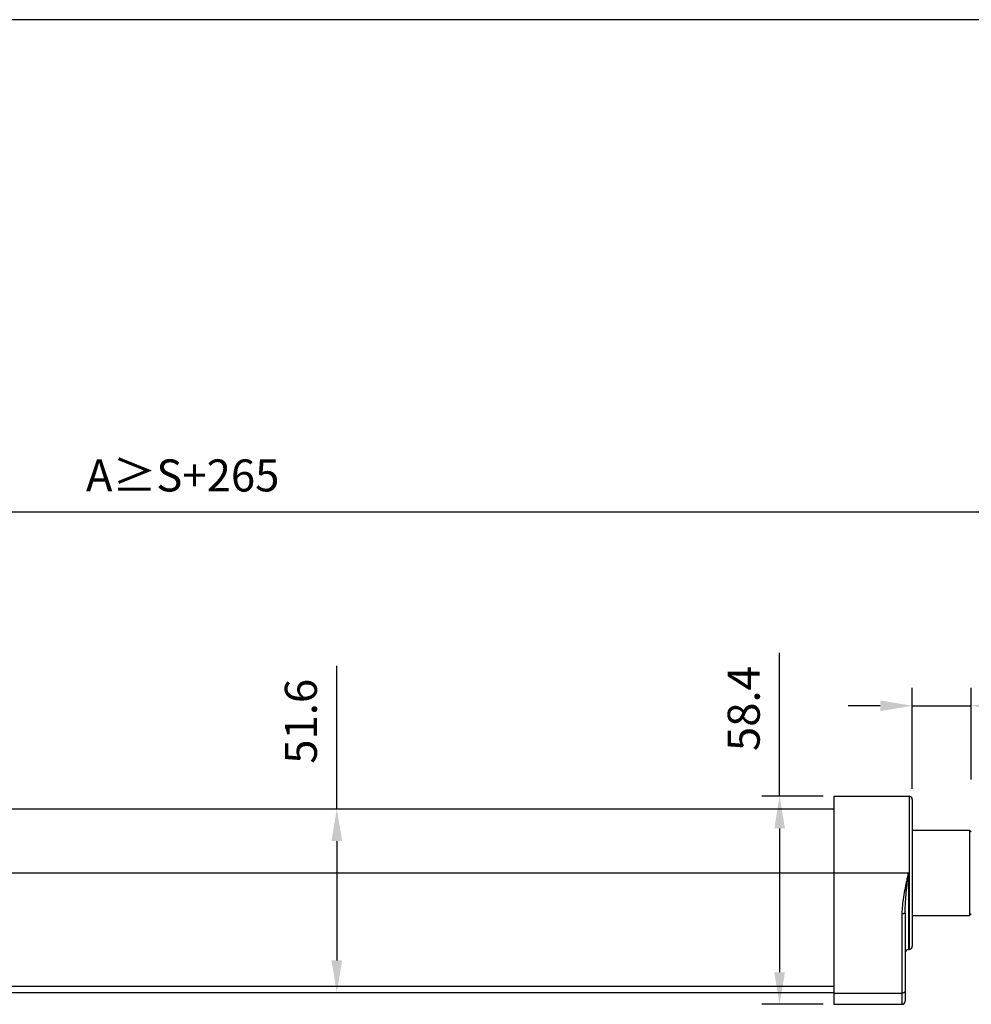
# Model space of a CAD drawing. Units: inches. Extents: x 6541 to 7797, y -1107 to -197.
# Drawn here: x 7169 to 7436, y -474 to -197 of the extents above; entities that cross this region are included whole.
import ezdxf

# ---------------------------------------------------------------- set-up
doc = ezdxf.new("R2010")
doc.units = ezdxf.units.IN
doc.header["$LTSCALE"] = 0.64311
doc.header["$MEASUREMENT"] = 0
doc.header["$PDMODE"] = 3
doc.header["$PDSIZE"] = 0.3125
doc.layers.get('0').update_dxf_attribs({"lineweight": 25})
doc.layers.add('02___PRT_ALL_AXES', color=7, linetype='Continuous')
doc.styles.get("Standard").update_dxf_attribs({"font": 'mingliu_0.ttc', "height": 9})
doc.dimstyles.get("Standard").update_dxf_attribs({"dimtxt": 0.15625, "dimasz": 0.1875, "dimexe": 0.18, "dimexo": 0.0625, "dimgap": 0.09, "dimtad": 0, "dimtih": 1, "dimtoh": 1, "dimzin": 4, "dimdsep": 46, "dimtxsty": 'Standard', "dimcen": 0.09, "dimadec": 0, "dimazin": 0, "dimtp": 0.01, "dimtm": 0.01, "dimtfac": 1, "dimtofl": 0, "dimtmove": 0, "dimatfit": 3, "dimfxl": 1, "dimtolj": 1, "dimtzin": 4, "dimarcsym": 0})

# ---------------------------------------------------------------- blocks, each defined once
blk = doc.blocks.new('*D236')
at = {"color": 7, "lineweight": -2}
for p, q in [((6934.91, -422.63), (6934.91, -330.65)), ((7495.11, -422.63), (7495.11, -330.65)), ((6943.91, -335.65), (7486.11, -335.65))]:
    blk.add_line(p, q, dxfattribs=at)
at = {"color": 7}
for points in [[(6943.91, -334.15), (6943.91, -337.15), (6934.91, -335.65)], [(7486.11, -337.15), (7486.11, -334.15), (7495.11, -335.65)]]:
    blk.add_solid(points, dxfattribs=at)
at = {"layer": 'DEFPOINTS', "color": 0}
for p in [(7495.11, -335.65), (6934.91, -425.63), (7495.11, -425.63)]:
    blk.add_point(p, dxfattribs=at)
at = {"color": 7, "insert": (7215.01, -325.44), "char_height": 9, "attachment_point": 5}
blk.add_mtext('\\A1;{\\A1;A\\fSimSun|b0|i0|c134|p2;≥S+\\f新細明體|b0|i0|c136|p18;265}', dxfattribs=at)
blk = doc.blocks.new('*D242')
at = {"color": 7, "lineweight": -2}
for p, q in [((7382.6, -415.54), (7382.6, -375.3)), ((7394.84, -415.54), (7377.6, -415.54)), ((7382.6, -424.54), (7382.6, -464.94)), ((7394.84, -473.94), (7377.6, -473.94))]:
    blk.add_line(p, q, dxfattribs=at)
at = {"color": 7}
for points in [[(7384.1, -424.54), (7381.1, -424.54), (7382.6, -415.54)], [(7381.1, -464.94), (7384.1, -464.94), (7382.6, -473.94)]]:
    blk.add_solid(points, dxfattribs=at)
at = {"layer": 'DEFPOINTS', "color": 0}
for p in [(7397.84, -415.54), (7382.6, -473.94), (7397.84, -473.94)]:
    blk.add_point(p, dxfattribs=at)
at = {"color": 7, "insert": (7372.51, -390.92), "char_height": 9, "attachment_point": 5, "rotation": 90}
blk.add_mtext('\\A1;58.4', dxfattribs=at)
blk = doc.blocks.new('*D243')
at = {"color": 7, "lineweight": -2}
for p, q in [((7258.28, -419.09), (7258.28, -378.86)), ((7251.88, -419.09), (7263.28, -419.09)), ((7258.28, -428.09), (7258.28, -461.64)), ((7251.88, -470.64), (7263.28, -470.64))]:
    blk.add_line(p, q, dxfattribs=at)
at = {"color": 7}
for points in [[(7259.78, -428.09), (7256.78, -428.09), (7258.28, -419.09)], [(7256.78, -461.64), (7259.78, -461.64), (7258.28, -470.64)]]:
    blk.add_solid(points, dxfattribs=at)
at = {"layer": 'DEFPOINTS', "color": 0}
for p in [(7248.88, -419.09), (7248.88, -470.64), (7258.28, -470.64)]:
    blk.add_point(p, dxfattribs=at)
at = {"color": 7, "insert": (7248.19, -394.48), "char_height": 9, "attachment_point": 5, "rotation": 90}
blk.add_mtext('\\A1;51.6', dxfattribs=at)
blk = doc.blocks.new('*D249')
at = {"color": 7, "lineweight": -2}
for p, q in [((7419.84, -413.44), (7419.84, -385.12)), ((7436.41, -410.79), (7436.41, -385.12)), ((7410.84, -390.12), (7401.84, -390.12)), ((7419.84, -390.12), (7436.41, -390.12)), ((7445.41, -390.12), (7487.2, -390.12))]:
    blk.add_line(p, q, dxfattribs=at)
at = {"color": 7}
for points in [[(7410.84, -391.62), (7410.84, -388.62), (7419.84, -390.12)], [(7445.41, -388.62), (7445.41, -391.62), (7436.41, -390.12)]]:
    blk.add_solid(points, dxfattribs=at)
at = {"layer": 'DEFPOINTS', "color": 0}
for p in [(7436.41, -390.12), (7436.41, -413.79), (7419.84, -416.44)]:
    blk.add_point(p, dxfattribs=at)
at = {"color": 7, "insert": (7470.81, -380.02), "char_height": 9, "attachment_point": 5}
blk.add_mtext('\\A1;{\\A1;＞15}', dxfattribs=at)

msp = doc.modelspace()

# ---------------------------------------------------------------- linework, layer by layer
at = {"color": 7, "linetype": 'Continuous'}
for p, q in [((7797.14, -197.48), (6541.36, -197.48)), ((7397.84, -415.54), (7418.94, -415.54)), ((7397.84, -415.54), (7397.84, -473.94)), ((7418.94, -415.54), (7418.94, -458.54)), ((7419.84, -416.44), (7419.84, -457.64)), ((7099.91, -419.09), (7397.84, -419.09)), ((7436.41, -425.54), (7435.91, -425.04)), ((7435.91, -425.04), (7435.91, -427.59)), ((7435.91, -427.59), (7435.91, -449.04)), ((7099.91, -437.04), (7418.74, -437.04)), ((7418.74, -437.04), (7418.74, -458.54)), ((7416.94, -448.45), (7416.94, -473.94)), ((7417.84, -448.26), (7417.84, -473.04)), ((7436.41, -448.54), (7435.91, -449.04)), ((7418.74, -458.54), (7418.94, -458.54)), ((7099.91, -468.82), (7397.84, -468.82)), ((7099.91, -470.64), (7397.84, -470.64)), ((7397.84, -470.81), (7416.94, -470.81)), ((7397.84, -473.94), (7416.94, -473.94))]:
    msp.add_line(p, q, dxfattribs=at)
for centre, start, end in [((7418.94, -416.44), 0, 90), ((7418.74, -459.44), 90, 180), ((7418.94, -457.64), 270, 0), ((7416.94, -473.04), 270, 0)]:
    msp.add_arc(centre, 0.9, start, end, dxfattribs=at)
for points, start_tangent, end_tangent in [([(7418.74, -437.04), (7418.43, -438.41), (7418.13, -439.78), (7417.84, -441.16)], (-0.221078, -0.975256), (-0.197923, -0.980218)), ([(7418.29, -441.24), (7418.44, -439.85), (7418.59, -438.45), (7418.74, -437.04)], (0.099682, 0.995019), (0.10979, 0.993955)), ([(7417.84, -441.16), (7417.36, -443.83), (7417.05, -446.25), (7416.94, -448.45)], (-0.198009, -0.9802), (0.000524, -1)), ([(7417.84, -448.26), (7417.9, -446.22), (7418.05, -443.9), (7418.29, -441.24)], (-0.000143, 1), (0.099731, 0.995014)), ([(7416.94, -448.45), (7417.22, -448.44), (7417.47, -448.41), (7417.67, -448.37), (7417.8, -448.32), (7417.84, -448.26)], (1, 0), (0, 1)), ([(7417.84, -470.24), (7417.8, -470.41), (7417.67, -470.57), (7417.47, -470.7), (7417.22, -470.78), (7416.94, -470.81)], (0, -1), (-1, 0))]:
    msp.add_spline(points, degree=3, dxfattribs=dict(at, start_tangent=start_tangent, end_tangent=end_tangent))
at = {"layer": '02___PRT_ALL_AXES', "color": 7, "linetype": 'Continuous'}
for p, q in [((7419.84, -425.04), (7435.91, -425.04)), ((7419.84, -449.04), (7435.91, -449.04))]:
    msp.add_line(p, q, dxfattribs=at)

# ---------------------------------------------------------------- dimensions: what is measured, and where the dimension line sits
for base, p1, p2, text, picture, middle in [((7495.11, -335.65), (6934.91, -425.63), (7495.11, -425.63), '{\\A1;A\\fSimSun|b0|i0|c134|p2;≥S+\\f新細明體|b0|i0|c136|p18;265}', '*D236', (7215.01, -325.44)), ((7436.41, -390.12), (7419.84, -416.44), (7436.41, -413.79), '{\\A1;＞15}', '*D249', (7470.81, -380.02))]:
    dim = msp.add_linear_dim(base=base, p1=p1, p2=p2, text=text, dimstyle='Standard', override={"dimtxt": 9, "dimasz": 9, "dimexe": 5, "dimexo": 3, "dimgap": 5, "dimtad": 1, "dimtih": 0, "dimtoh": 0, "dimdec": 1, "dimzin": 8, "dimcen": 10, "dimclrd": 7, "dimclre": 7, "dimclrt": 7, "dimadec": 1, "dimazin": 2, "dimtp": 0, "dimtm": 0, "dimtdec": 1, "dimtofl": 1, "dimtzin": 0})
    dim.commit()
    dim.dimension.update_dxf_attribs({"geometry": picture, "text_midpoint": middle})
for base, p1, p2, picture, middle in [((7382.6, -473.94), (7397.84, -415.54), (7397.84, -473.94), '*D242', (7382.6, -390.92)), ((7258.2809762, -470.6418678), (7248.8779027, -419.0918677), (7248.8779027, -470.6418678), '*D243', (7258.2809762, -394.4763154))]:
    dim = msp.add_linear_dim(base=base, p1=p1, p2=p2, angle=90, dimstyle='Standard', override={"dimtxt": 9, "dimasz": 9, "dimexe": 5, "dimexo": 3, "dimgap": 5, "dimtad": 1, "dimtih": 0, "dimtoh": 0, "dimdec": 1, "dimzin": 8, "dimcen": 10, "dimclrd": 7, "dimclre": 7, "dimclrt": 7, "dimadec": 1, "dimazin": 2, "dimtp": 0, "dimtm": 0, "dimtdec": 1, "dimtofl": 1, "dimtzin": 0})
    dim.commit()
    dim.dimension.update_dxf_attribs({"geometry": picture, "text_midpoint": middle, "dimtype": 160})

doc.saveas('drawing.dxf')
